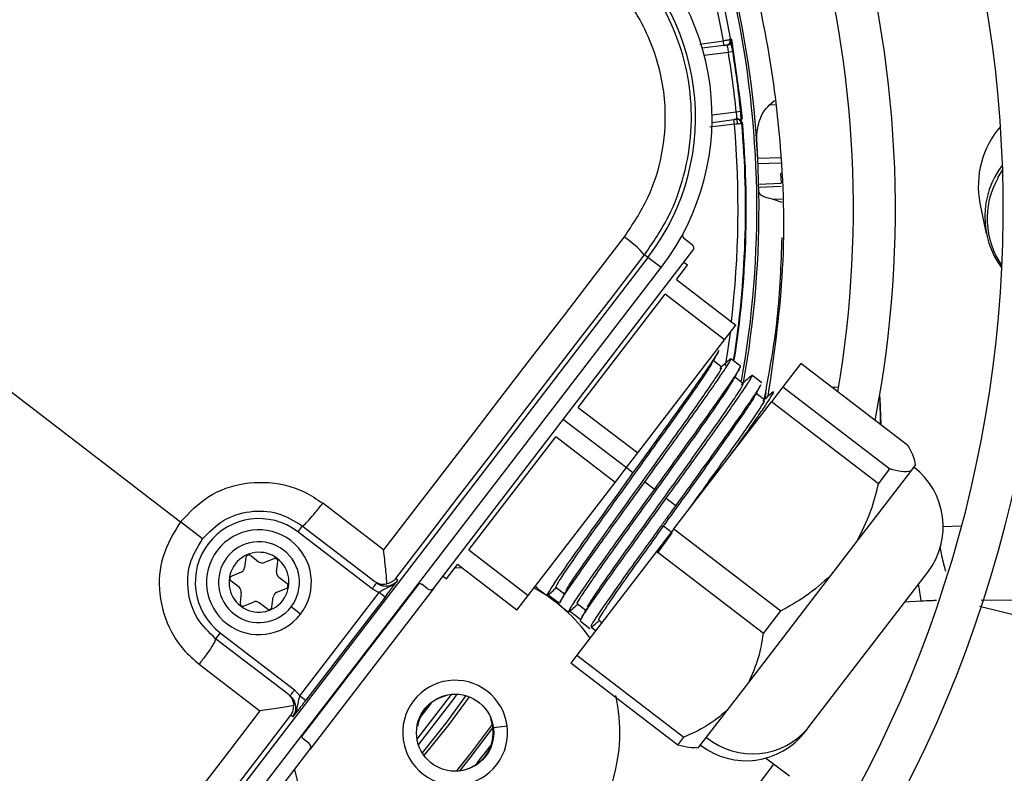
# Model space of a CAD drawing. Units: millimetres. Extents: x 5 to 414, y 3 to 291.
# Drawn here: x 130 to 134, y 252 to 255 of the extents above; entities that cross this region are included whole.
import ezdxf

# ---------------------------------------------------------------- set-up
doc = ezdxf.new("R2010")
doc.units = ezdxf.units.MM

msp = doc.modelspace()

# ---------------------------------------------------------------- linework, layer by layer
at = {"color": 8, "linetype": 'Continuous', "lineweight": 25}
for p, q in [((132.675, 254.6262), (132.7532, 254.6366)), ((132.7798, 254.6429), (132.7776, 254.6425)), ((132.7698, 254.5984), (132.6894, 254.5878)), ((132.7155, 254.3895), (132.7959, 254.4001)), ((132.9261, 254.4232), (132.9063, 254.4225)), ((132.7981, 254.3737), (132.7994, 254.36)), ((132.7898, 254.359), (132.7078, 254.3482)), ((132.8679, 254.2447), (132.9446, 254.2473)), ((132.9448, 254.2285), (132.8687, 254.2258)), ((132.8711, 254.1586), (132.9456, 254.1612)), ((132.9457, 254.1501), (132.8713, 254.1475)), ((132.9172, 254.1084), (132.9488, 254.1095)), ((132.8924, 253.4415), (132.8958, 253.4618)), ((132.8911, 253.44), (132.8924, 253.4415)), ((132.8924, 253.4415), (132.8928, 253.4416)), ((132.2195, 253.3731), (132.4297, 253.2118)), ((133.4866, 253.0152), (133.5481, 253.0173)), ((131.3468, 252.3141), (131.7382, 252.8241)), ((133.3591, 252.7638), (133.4128, 252.767)), ((133.6139, 252.7706), (133.7787, 252.7699)), ((133.6077, 252.7494), (133.9573, 252.6629)), ((131.7777, 252.426), (131.7416, 252.3789)), ((131.9768, 252.3731), (131.978, 252.3736)), ((131.9856, 252.3438), (132.0315, 252.3499)), ((131.8441, 252.199), (131.8442, 252.2003)), ((132.9204, 252.2221), (132.8154, 252.0821))]:
    msp.add_line(p, q, dxfattribs=at)
at = {"color": 7, "linetype": 'Continuous', "lineweight": 25}
for p, q in [((132.7552, 254.6217), (132.7532, 254.6366)), ((132.7552, 254.6217), (132.6828, 254.6122)), ((132.7552, 254.6217), (132.7651, 254.623)), ((132.7846, 254.6008), (132.7698, 254.5984)), ((132.9063, 254.4225), (132.9242, 254.4376)), ((132.7959, 254.4001), (132.8109, 254.4016)), ((132.7154, 254.3643), (132.7878, 254.3738)), ((132.7977, 254.3751), (132.7878, 254.3738)), ((132.7898, 254.359), (132.7878, 254.3738)), ((132.9438, 254.1947), (132.9458, 254.1612)), ((132.9495, 254.0974), (132.9172, 254.1084)), ((129.5771, 254.0772), (130.9412, 253.0305)), ((133.6093, 254.0948), (133.6305, 253.9927)), ((132.6204, 253.9793), (132.649, 253.9574)), ((132.5011, 253.9133), (130.4922, 251.2953)), ((131.7873, 252.8098), (132.6517, 253.9364)), ((132.5011, 253.9133), (132.49, 253.9218)), ((132.5451, 253.8796), (132.5011, 253.9133)), ((130.5362, 251.2615), (132.5451, 253.8796)), ((132.5967, 253.84), (132.6332, 253.8876)), ((132.6332, 253.8876), (132.6213, 253.8967)), ((132.5967, 253.84), (132.795, 253.6878)), ((132.2691, 253.4131), (132.559, 253.7909)), ((132.7573, 253.6387), (132.559, 253.7909)), ((132.7573, 253.6387), (132.795, 253.6878)), ((132.4674, 253.2609), (132.7573, 253.6387)), ((132.7478, 253.5475), (132.7203, 253.5686)), ((132.8098, 253.5504), (132.7778, 253.575)), ((133.0119, 253.5598), (132.9517, 253.4814)), ((133.3689, 253.2858), (133.0119, 253.5598)), ((132.8192, 253.4927), (132.7917, 253.5138)), ((132.8814, 253.4955), (132.8486, 253.5206)), ((132.9517, 253.4814), (132.9137, 253.4318)), ((132.9517, 253.4814), (133.3087, 253.2074)), ((133.1251, 253.4798), (133.1171, 253.479)), ((133.1374, 253.4803), (133.1251, 253.4798)), ((132.8906, 253.4379), (132.8631, 253.459)), ((133.2778, 253.3557), (133.276, 253.4472)), ((132.2691, 253.4131), (132.4674, 253.2609)), ((132.5882, 253.0076), (132.9137, 253.4318)), ((133.2707, 253.1578), (132.9137, 253.4318)), ((133.2796, 253.3543), (133.2765, 253.4427)), ((131.9038, 252.9371), (132.1937, 253.3149)), ((132.3921, 253.1627), (132.1937, 253.3149)), ((132.4297, 253.2118), (132.4674, 253.2609)), ((133.3783, 253.1995), (133.3945, 253.2207)), ((133.3945, 253.2207), (133.3949, 253.2212)), ((132.3921, 253.1627), (132.4297, 253.2118)), ((132.4297, 253.2118), (132.4515, 253.1951)), ((133.1996, 252.9666), (133.3783, 253.1995)), ((133.2707, 253.1578), (133.3087, 253.2074)), ((132.1022, 252.7849), (132.3921, 253.1627)), ((132.4912, 253.1646), (132.523, 253.1403)), ((131.6191, 252.9374), (131.4163, 253.0931)), ((132.5626, 253.1098), (132.5944, 253.0855)), ((131.015, 252.9738), (130.9412, 253.0305)), ((131.348, 253.0177), (131.3328, 252.9978)), ((131.5813, 252.8072), (131.3328, 252.9978)), ((131.348, 253.0177), (131.5898, 252.8322)), ((132.5882, 253.0076), (132.5299, 252.9316)), ((132.5329, 252.9263), (132.5818, 252.9944)), ((132.5533, 253.0163), (132.5435, 253.0151)), ((132.5818, 252.9944), (132.5533, 253.0163)), ((132.5882, 253.0076), (132.9452, 252.7337)), ((133.1115, 252.8518), (133.1996, 252.9666)), ((131.9038, 252.9371), (132.1022, 252.7849)), ((132.5299, 252.9316), (132.2646, 252.5858)), ((132.8869, 252.6577), (132.5299, 252.9316)), ((131.1601, 252.9114), (131.1557, 252.8785)), ((131.1761, 252.918), (131.2024, 252.8978)), ((131.2529, 252.9079), (131.2222, 252.8952)), ((131.2623, 252.8645), (131.2666, 252.8974)), ((131.8296, 252.8404), (131.8662, 252.888)), ((132.0645, 252.7358), (131.8662, 252.888)), ((131.1436, 252.8626), (131.1129, 252.8499)), ((131.881, 252.8765), (131.8553, 252.877)), ((133.0385, 252.346), (133.435, 252.8627)), ((131.137, 252.8125), (131.1106, 252.8327)), ((131.27, 252.846), (131.2963, 252.8258)), ((131.6598, 252.8415), (131.6666, 252.8362)), ((131.7663, 252.8071), (131.7464, 252.8223)), ((131.8177, 252.8495), (131.8296, 252.8404)), ((132.8377, 252.495), (133.1115, 252.8518)), ((131.1446, 252.7941), (131.1403, 252.7611)), ((131.2634, 252.7959), (131.294, 252.8086)), ((131.3403, 252.4506), (131.6046, 252.7951)), ((131.7873, 252.8098), (131.3733, 252.2704)), ((131.5813, 252.8072), (131.6046, 252.7951)), ((131.6245, 252.7799), (131.6046, 252.7951)), ((132.1333, 252.809), (132.1254, 252.8151)), ((132.1334, 252.8089), (132.1658, 252.7841)), ((132.1951, 252.8122), (132.2225, 252.7911)), ((131.154, 252.7506), (131.1847, 252.7633)), ((131.2309, 252.7405), (131.2045, 252.7607)), ((131.2469, 252.7471), (131.2512, 252.78)), ((131.6245, 252.7799), (131.3601, 252.4354)), ((132.0645, 252.7358), (132.1022, 252.7849)), ((132.2062, 252.758), (132.1677, 252.7869)), ((132.2664, 252.7573), (132.2939, 252.7362)), ((131.3423, 252.7227), (131.3106, 252.7471)), ((132.2047, 252.7542), (132.2367, 252.7297)), ((132.2779, 252.7042), (132.2399, 252.7328)), ((132.8869, 252.6577), (132.9452, 252.7337)), ((132.2761, 252.6994), (132.3078, 252.6751)), ((132.3378, 252.7026), (132.3481, 252.6947)), ((131.0741, 252.6607), (131.0589, 252.6408)), ((131.0741, 252.6607), (131.3226, 252.47)), ((132.3271, 252.6673), (132.3124, 252.6784)), ((131.3006, 252.4553), (131.0589, 252.6408)), ((132.2646, 252.5858), (132.2443, 252.5594)), ((132.6013, 252.2855), (132.2443, 252.5594)), ((132.2646, 252.5858), (132.6216, 252.3119)), ((131.0037, 252.5554), (131.2065, 252.3998)), ((132.7659, 252.4015), (132.8377, 252.495)), ((131.3403, 252.4506), (131.3226, 252.47)), ((131.3403, 252.4506), (131.3601, 252.4354)), ((131.8048, 252.4443), (131.8054, 252.4431)), ((131.8054, 252.4431), (131.8332, 252.4534)), ((132.6705, 252.2771), (132.7659, 252.4015)), ((131.3166, 252.38), (131.3098, 252.3853)), ((131.7323, 252.3478), (131.731, 252.348)), ((133.0271, 252.3312), (133.0385, 252.346)), ((131.3706, 252.2914), (131.3507, 252.3066)), ((132.6013, 252.2855), (132.6216, 252.3119)), ((130.5089, 251.1438), (131.3733, 252.2704)), ((132.6635, 252.2762), (132.6705, 252.2771)), ((132.9204, 252.2221), (132.8939, 252.242)), ((132.9736, 252.1822), (132.9204, 252.2221))]:
    msp.add_line(p, q, dxfattribs=at)
at = {"color": 8, "linetype": 'Continuous', "lineweight": 25, "flags": 128}
for points in [[(132.7798, 254.6429), (132.8108, 254.4249), (132.8157, 254.3751)], [(133.6688, 254.1785), (133.6704, 254.1815), (133.6851, 254.2048)], [(132.7753, 253.6621), (132.7668, 253.6012), (132.759, 253.5518)], [(131.7312, 252.3049), (131.8427, 252.4499), (131.8466, 252.4553)], [(131.7357, 252.2868), (131.8549, 252.4412), (131.8652, 252.4556)], [(131.8939, 252.4507), (131.8299, 252.363), (131.7479, 252.2603)], [(131.9044, 252.4471), (131.8367, 252.3545), (131.754, 252.2511)], [(131.8635, 252.1997), (131.9122, 252.2607), (131.9824, 252.3546)], [(131.9842, 252.3446), (131.9075, 252.2428), (131.8737, 252.2006)], [(131.9312, 252.2258), (131.9305, 252.2239), (131.9305, 252.2223)]]:
    msp.add_lwpolyline(points, dxfattribs=at)
at = {"color": 7, "linetype": 'Continuous', "lineweight": 25, "flags": 128}
for points in [[(132.7898, 254.359), (132.7946, 254.3595), (132.7993, 254.36), (132.8036, 254.3604), (132.8073, 254.3608), (132.8104, 254.3611), (132.8127, 254.3614), (132.8141, 254.3615), (132.8146, 254.3616)], [(132.422, 253.9823), (132.3217, 253.8519), (132.2214, 253.7214), (132.121, 253.5909), (132.0207, 253.4603), (131.9203, 253.3296), (131.8199, 253.1989), (131.7195, 253.0682), (131.6191, 252.9374)], [(131.6598, 252.8415), (131.7636, 252.9767), (131.8674, 253.1118), (131.9712, 253.247), (132.075, 253.3821), (132.1788, 253.5171), (132.2825, 253.6521), (132.3863, 253.787), (132.49, 253.9218)], [(133.2765, 253.4427), (133.2752, 253.4509), (133.2747, 253.4527)], [(131.2065, 252.3998), (131.1062, 252.269), (131.0059, 252.1382), (130.9057, 252.0074), (130.8055, 251.8766), (130.7053, 251.7458), (130.6052, 251.6151), (130.5051, 251.4844), (130.4051, 251.3538)], [(130.4811, 251.3038), (130.5845, 251.4389), (130.688, 251.574), (130.7915, 251.7092), (130.8951, 251.8443), (130.9987, 251.9796), (131.1024, 252.1148), (131.2061, 252.25), (131.3098, 252.3853)]]:
    msp.add_lwpolyline(points, dxfattribs=at)
at = {"color": 7, "linetype": 'Continuous', "lineweight": 25}
for centre, radius in [((129.5771, 254.1772), 13.5024), ((129.5771, 254.0772), 11.825), ((129.5771, 254.0772), 11.8), ((129.5771, 254.0772), 11.71), ((129.5771, 254.0772), 11.685), ((131.858, 252.327), 0.1288)]:
    msp.add_circle(centre, radius, dxfattribs=at)
for centre, radius, start, end in [((129.5771, 254.0772), 5.75, 328.33299, 46.66701), ((129.5771, 254.0772), 5.61, 328.4636, 46.5364), ((129.5771, 254.0772), 5.25, 328.8314, 46.1686), ((129.5771, 254.0772), 5.11, 328.9886, 46.0114), ((129.5771, 254.0772), 4.75, 329.4354, 45.5646), ((129.5771, 254.0772), 4.61, 329.6281, 45.3719), ((129.5771, 254.0772), 4.25, 330.1824, 44.8176), ((129.5771, 254.0772), 4.11, 330.4244, 44.5756), ((129.5771, 254.0772), 3.75, 349.1229, 43.8696), ((129.5771, 254.0772), 3.61, 350.2422, 43.5566), ((129.5771, 254.0772), 3.25, 9.9803, 42.6265), ((129.5771, 254.0772), 3.295, 349.7295, 34.2339), ((131.8906, 254.3818), 0.825, 322.5, 52.5), ((131.8906, 254.3818), 0.7695, 322.5, 52.5), ((132.7631, 254.6379), 0.015, 277.5007, 9.9801), ((129.5771, 254.0772), 3.235, 5.7286, 9.2714), ((129.5771, 254.0772), 3.25, 7.5, 9.2714), ((129.5771, 254.0772), 3.25, 5.7286, 7.5), ((132.7997, 254.3603), 0.015, 5.0197, 97.4993), ((129.5771, 254.0772), 3.25, 351.0178, 5.0197), ((133.9068, 254.1523), 0.303, 138.9916, 190.9544), ((133.9103, 254.0491), 0.2849, 142.4188, 216.8383), ((133.9092, 254.0432), 0.2759, 150.636, 214.7887), ((132.2258, 253.6935), 0.3491, 40.8369, 55.809), ((132.6265, 253.9873), 0.01, 151.6092, 232.4983), ((133.2366, 253.0149), 0.25, 322.5, 52.5), ((131.2035, 252.8293), 0.2125, 52.5, 232.5), ((131.2035, 252.8293), 0.175, 322.5, 142.5), ((131.2035, 252.8293), 0.135, 322.5, 142.5), ((131.2035, 252.8293), 0.175, 142.5, 322.5), ((131.2035, 252.8293), 0.1, 52.5, 232.5), ((131.17, 252.9101), 0.01, 52.5, 172.5), ((131.2035, 252.8293), 0.135, 142.5, 322.5), ((131.2035, 252.8293), 0.1, 232.5, 52.5), ((131.2146, 252.9137), 0.02, 232.5, 292.5), ((131.2567, 252.8987), 0.01, 352.5, 112.5), ((131.1359, 252.8811), 0.02, 292.5, 352.5), ((131.2821, 252.8618), 0.02, 172.5, 232.5), ((131.1167, 252.8407), 0.01, 112.5, 232.5), ((131.2902, 252.8178), 0.01, 292.5, 52.5), ((131.7403, 252.8143), 0.01, 52.5, 142.5), ((131.1248, 252.7967), 0.02, 352.5, 52.5), ((131.271, 252.7774), 0.02, 112.5, 172.5), ((131.858, 252.327), 0.55, 35.0424, 61.4955), ((131.1502, 252.7598), 0.01, 172.5, 292.5), ((131.1924, 252.7448), 0.02, 52.5, 112.5), ((131.237, 252.7484), 0.01, 232.5, 352.5), ((131.858, 252.327), 0.175, 322.5, 142.5), ((131.858, 252.327), 0.55, 192.9788, 13.0498), ((131.858, 252.327), 0.175, 142.5, 322.5), ((131.858, 252.327), 0.1274, 114.3798, 170.6202), ((131.858, 252.327), 0.1274, 263.8114, 21.1886), ((132.8288, 252.4834), 0.25, 232.5, 322.5), ((132.8498, 252.4997), 0.2433, 230.9065, 320.8125), ((131.3568, 252.3145), 0.01, 142.5, 232.5)]:
    msp.add_arc(centre, radius, start, end, dxfattribs=at)
at = {"color": 8, "linetype": 'Continuous', "lineweight": 25}
for centre, radius, start, end in [((129.5771, 254.0772), 3.225, 9.988, 42.5541), ((129.5771, 254.0772), 3.2877, 349.9183, 34.2339), ((129.5771, 254.0772), 3.225, 353.2723, 5.012), ((129.5771, 254.0772), 3.2523, 351.0356, 5.0864), ((129.6011, 254.1138), 2.9989, 320.9828, 322.4431)]:
    msp.add_arc(centre, radius, start, end, dxfattribs=at)
at = {"color": 7, "linetype": 'Continuous', "lineweight": 25}
for centre, major_axis, ratio, start_param, end_param in [((128.3318, 254.0113), (-0.2184, 6.2546), 0.725707, 4.724367, 4.733765), ((132.6398, 253.9455), (0.0119, -0.0091), 0.999962, 0, 1.570796), ((131.7754, 252.819), (0.0119, -0.0091), 0.999962, 4.712389, 6.283185), ((131.3614, 252.2795), (0.0119, -0.0091), 0.999962, 0, 1.570796)]:
    msp.add_ellipse(centre, major_axis=major_axis, ratio=ratio, start_param=start_param, end_param=end_param, dxfattribs=at)
for points, knots in [([(132.9028, 253.4507), (132.9218, 253.583), (132.9614, 253.8589), (132.9533, 254.2508), (132.9066, 254.6197), (132.831, 254.9544), (132.7516, 255.1709), (132.7119, 255.2792)], [0, 0, 0, 0, 0.215183, 0.448664, 0.632199, 0.815912, 1, 1, 1, 1]), ([(132.49, 253.9218), (132.5185, 253.9637), (132.5741, 254.0455), (132.6253, 254.1863), (132.6498, 254.3321), (132.6447, 254.4809), (132.6111, 254.626), (132.5497, 254.7606), (132.4639, 254.8835), (132.3889, 254.9481), (132.3505, 254.9812)], [0, 0, 0, 0, 0.127749, 0.249851, 0.375699, 0.499864, 0.624092, 0.749984, 0.872165, 1, 1, 1, 1]), ([(132.3005, 254.9052), (132.3484, 254.8617), (132.4439, 254.7748), (132.5314, 254.5988), (132.565, 254.4211), (132.5514, 254.2555), (132.5065, 254.1088), (132.4502, 254.0245), (132.422, 253.9823)], [0, 0, 0, 0, 0.186856, 0.373304, 0.559555, 0.706139, 0.852945, 1, 1, 1, 1]), ([(132.7779, 254.6405), (132.7777, 254.6404), (132.7772, 254.6404), (132.7735, 254.6398), (132.7689, 254.6391), (132.7644, 254.6383), (132.7591, 254.6375), (132.7552, 254.6369), (132.7532, 254.6366)], [0, 0, 0, 0, 0.200218, 0.433141, 0.562482, 0.700076, 0.845917, 1, 1, 1, 1]), ([(132.7783, 254.6322), (132.7778, 254.6308), (132.7768, 254.6279), (132.7737, 254.6245), (132.7698, 254.6221), (132.7669, 254.6214), (132.7655, 254.6211)], [0, 0, 0, 0, 0.255725, 0.515736, 0.767314, 1, 1, 1, 1]), ([(132.7694, 254.6247), (132.7706, 254.6256), (132.773, 254.6274), (132.7753, 254.6314), (132.7764, 254.6358), (132.7762, 254.6388), (132.776, 254.6402)], [0, 0, 0, 0, 0.255721, 0.515732, 0.767312, 1, 1, 1, 1]), ([(132.7777, 254.6344), (132.7777, 254.6341), (132.7776, 254.6334), (132.7778, 254.6308), (132.7781, 254.6273), (132.7784, 254.6243), (132.7785, 254.6227)], [0, 0, 0, 0, 0.256438, 0.508386, 0.756153, 1, 1, 1, 1]), ([(132.7846, 254.6008), (132.7837, 254.6067), (132.7818, 254.6183), (132.7795, 254.6313), (132.7782, 254.6391), (132.778, 254.64), (132.7779, 254.6405)], [0, 0, 0, 0, 0.281058, 0.560999, 0.779815, 1, 1, 1, 1]), ([(132.7814, 254.6148), (132.7811, 254.617), (132.7807, 254.6214), (132.78, 254.6275), (132.7792, 254.6331), (132.7787, 254.6359), (132.7785, 254.6374)], [0, 0, 0, 0, 0.237674, 0.483582, 0.73771, 1, 1, 1, 1]), ([(132.7551, 254.622), (132.756, 254.6221), (132.7576, 254.6223), (132.76, 254.6226), (132.7622, 254.6229), (132.7635, 254.6231), (132.7641, 254.6231)], [0, 0, 0, 0, 0.25005, 0.50001, 0.750006, 1, 1, 1, 1]), ([(132.761, 254.6236), (132.7617, 254.6235), (132.763, 254.6233), (132.7641, 254.6231), (132.7646, 254.623), (132.7645, 254.623), (132.7645, 254.623)], [0, 0, 0, 0, 0.351566, 0.674743, 0.969721, 1, 1, 1, 1]), ([(132.7678, 254.6236), (132.7682, 254.6238), (132.7691, 254.6241), (132.7695, 254.6246), (132.7693, 254.6249), (132.7692, 254.625)], [0, 0, 0, 0, 0.37606, 0.785056, 1, 1, 1, 1]), ([(132.8146, 254.3616), (132.8146, 254.3623), (132.8144, 254.3639), (132.8135, 254.3746), (132.8122, 254.3877), (132.8113, 254.397), (132.8109, 254.4016)], [0, 0, 0, 0, 0.278862, 0.557745, 0.777375, 1, 1, 1, 1]), ([(132.8651, 254.3034), (132.8651, 254.3036), (132.865, 254.3044), (132.8649, 254.3071), (132.8644, 254.3284), (132.869, 254.361), (132.8849, 254.3988), (132.8996, 254.4151), (132.9063, 254.4225)], [0, 0, 0, 0, 0.004685, 0.016921, 0.064395, 0.498928, 0.772709, 1, 1, 1, 1]), ([(132.7968, 254.3748), (132.7962, 254.3747), (132.7949, 254.3745), (132.7927, 254.3742), (132.7903, 254.3739), (132.7887, 254.3737), (132.7878, 254.3736)], [0, 0, 0, 0, 0.249994, 0.499989, 0.74995, 1, 1, 1, 1]), ([(132.7972, 254.375), (132.7972, 254.375), (132.7973, 254.375), (132.7968, 254.3748), (132.7958, 254.3743), (132.7945, 254.3738), (132.7939, 254.3735)], [0, 0, 0, 0, 0.030281, 0.3252587, 0.6484351, 1, 1, 1, 1]), ([(132.7976, 254.377), (132.799, 254.3771), (132.802, 254.3773), (132.8064, 254.3759), (132.8103, 254.3734), (132.812, 254.3709), (132.8128, 254.3697)], [0, 0, 0, 0, 0.232686, 0.484264, 0.744275, 1, 1, 1, 1]), ([(132.8022, 254.3743), (132.8022, 254.3744), (132.8024, 254.3747), (132.8019, 254.3751), (132.801, 254.3752), (132.8005, 254.3752)], [0, 0, 0, 0, 0.214952, 0.623944, 1, 1, 1, 1]), ([(132.8127, 254.3613), (132.8125, 254.3627), (132.812, 254.3657), (132.8097, 254.3697), (132.8064, 254.373), (132.8037, 254.3741), (132.8023, 254.3746)], [0, 0, 0, 0, 0.232688, 0.484268, 0.744278, 1, 1, 1, 1]), ([(132.8106, 254.3789), (132.8109, 254.3774), (132.8114, 254.3743), (132.812, 254.3708), (132.8126, 254.3683), (132.8128, 254.3677), (132.8129, 254.3673)], [0, 0, 0, 0, 0.243642, 0.491339, 0.743353, 1, 1, 1, 1]), ([(132.8144, 254.3647), (132.8142, 254.3662), (132.8139, 254.3691), (132.8133, 254.3747), (132.8124, 254.3807), (132.8117, 254.3851), (132.8113, 254.3873)], [0, 0, 0, 0, 0.26229, 0.516418, 0.762326, 1, 1, 1, 1]), ([(132.9172, 254.1084), (132.9103, 254.1098), (132.895, 254.1129), (132.8757, 254.1214), (132.8728, 254.129), (132.871, 254.1339)], [0, 0, 0, 0, 0.227459, 0.501521, 1, 1, 1, 1]), ([(132.9478, 253.9806), (132.9448, 253.8903), (132.9388, 253.708), (132.905, 253.5276), (132.888, 253.4365)], [0, 0, 0, 0, 0.4953, 1, 1, 1, 1]), ([(132.7359, 253.6026), (132.7368, 253.6027), (132.7391, 253.6028), (132.7238, 253.5781), (132.6925, 253.5317), (132.646, 253.4654), (132.588, 253.3842), (132.5219, 253.2923), (132.475, 253.2275), (132.4515, 253.1951)], [0, 0, 0, 0, 0.083349, 0.236124, 0.388899, 0.541674, 0.69445, 0.847225, 1, 1, 1, 1]), ([(132.7171, 253.5624), (132.7203, 253.5685), (132.7266, 253.5808), (132.733, 253.5931), (132.7362, 253.5993)], [0, 0, 0, 0, 0.499741, 1, 1, 1, 1]), ([(132.1955, 252.8127), (132.1953, 252.8126), (132.1908, 252.809), (132.201, 252.8266), (132.2276, 252.8678), (132.2741, 252.9347), (132.3344, 253.0197), (132.4041, 253.117), (132.4779, 253.2196), (132.5502, 253.3202), (132.6153, 253.4114), (132.6678, 253.4863), (132.7039, 253.5395), (132.7121, 253.5541), (132.7159, 253.5608)], [0, 0, 0, 0, 0.003803, 0.095624, 0.187445, 0.279266, 0.371087, 0.462908, 0.554729, 0.64655, 0.738371, 0.830192, 0.922013, 1, 1, 1, 1]), ([(132.2282, 252.8006), (132.229, 252.8024), (132.2315, 252.8087), (132.2573, 252.8475), (132.3023, 252.9125), (132.3629, 252.9979), (132.4325, 253.0951), (132.5064, 253.1977), (132.5787, 253.2984), (132.6436, 253.3894), (132.6968, 253.4652), (132.7323, 253.5178), (132.7494, 253.5455), (132.7462, 253.5444), (132.7452, 253.5441)], [0, 0, 0, 0, 0.036456, 0.128434, 0.220412, 0.312389, 0.404367, 0.496345, 0.588323, 0.680301, 0.772279, 0.864257, 0.956235, 1, 1, 1, 1]), ([(132.4912, 253.1646), (132.5104, 253.1911), (132.5488, 253.2442), (132.604, 253.3208), (132.6547, 253.3915), (132.6989, 253.4538), (132.7348, 253.5051), (132.7609, 253.5438), (132.7759, 253.5679), (132.7802, 253.5779), (132.774, 253.5725), (132.7711, 253.5701)], [0, 0, 0, 0, 0.113342, 0.226685, 0.340027, 0.453369, 0.566712, 0.680054, 0.793396, 0.906739, 1, 1, 1, 1]), ([(132.8095, 253.5506), (132.8085, 253.5473), (132.8064, 253.5405), (132.7774, 253.4965), (132.7318, 253.4309), (132.6709, 253.3454), (132.5997, 253.2464), (132.5485, 253.1756), (132.523, 253.1403)], [0, 0, 0, 0, 0.166664, 0.333342, 0.49997, 0.666659, 0.833325, 1, 1, 1, 1]), ([(132.772, 253.5712), (132.7669, 253.5666), (132.7567, 253.5573), (132.7466, 253.548), (132.7415, 253.5434)], [0, 0, 0, 0, 0.5002768, 1, 1, 1, 1]), ([(132.7884, 253.5074), (132.7916, 253.5136), (132.7979, 253.5259), (132.8043, 253.5382), (132.8075, 253.5443)], [0, 0, 0, 0, 0.499723, 1, 1, 1, 1]), ([(132.5626, 253.1098), (132.5882, 253.1452), (132.6394, 253.2159), (132.7106, 253.315), (132.7714, 253.4003), (132.8175, 253.4666), (132.8446, 253.5081), (132.8534, 253.5249), (132.8444, 253.5165), (132.8409, 253.5132)], [0, 0, 0, 0, 0.151095, 0.302158, 0.453244, 0.604317, 0.755417, 0.906474, 1, 1, 1, 1]), ([(132.8435, 253.5166), (132.8384, 253.5119), (132.8282, 253.5027), (132.8181, 253.4934), (132.813, 253.4887)], [0, 0, 0, 0, 0.500252, 1, 1, 1, 1]), ([(132.2671, 252.7583), (132.2668, 252.7581), (132.2623, 252.7545), (132.2733, 252.7732), (132.3004, 252.815), (132.3478, 252.8832), (132.4083, 252.9685), (132.4784, 253.0663), (132.5523, 253.1689), (132.6243, 253.2692), (132.6892, 253.3602), (132.7408, 253.4339), (132.7761, 253.4859), (132.7835, 253.4994), (132.7869, 253.5055)], [0, 0, 0, 0, 0.00725, 0.099141, 0.191033, 0.282925, 0.374816, 0.466708, 0.5586, 0.650492, 0.742383, 0.834275, 0.926167, 1, 1, 1, 1]), ([(132.2996, 252.7458), (132.3006, 252.7479), (132.3036, 252.755), (132.33, 252.7946), (132.376, 252.861), (132.4369, 252.9467), (132.5069, 253.0444), (132.5808, 253.1471), (132.6528, 253.2474), (132.7175, 253.3381), (132.7699, 253.4128), (132.8049, 253.4649), (132.821, 253.4911), (132.8176, 253.4898), (132.8166, 253.4894)], [0, 0, 0, 0, 0.040984, 0.132795, 0.224606, 0.316417, 0.408228, 0.500039, 0.59185, 0.683661, 0.775472, 0.867283, 0.959094, 1, 1, 1, 1]), ([(132.8763, 253.4861), (132.8757, 253.4845), (132.8734, 253.4787), (132.8483, 253.441), (132.8034, 253.3763), (132.7423, 253.2906), (132.6711, 253.1916), (132.6199, 253.1209), (132.5944, 253.0855)], [0, 0, 0, 0, 0.071279, 0.257014, 0.442775, 0.628503, 0.814264, 1, 1, 1, 1]), ([(132.8599, 253.4528), (132.8631, 253.4589), (132.8694, 253.4713), (132.8758, 253.4836), (132.879, 253.4897)], [0, 0, 0, 0, 0.499736, 1, 1, 1, 1]), ([(132.5533, 253.0163), (132.5777, 253.0502), (132.6265, 253.118), (132.6985, 253.2184), (132.7628, 253.3085), (132.8141, 253.3818), (132.8481, 253.4321), (132.8551, 253.445), (132.8581, 253.4506)], [0, 0, 0, 0, 0.173369, 0.346684, 0.520019, 0.693364, 0.866706, 1, 1, 1, 1]), ([(132.7797, 253.2572), (132.7854, 253.2651), (132.808, 253.2967), (132.8415, 253.3439), (132.8776, 253.3956), (132.9037, 253.4342), (132.9187, 253.4583), (132.923, 253.4683), (132.9168, 253.463), (132.9139, 253.4606)], [0, 0, 0, 0, 0.053921, 0.216441, 0.378961, 0.541482, 0.704002, 0.866522, 1, 1, 1, 1]), ([(132.9148, 253.4617), (132.9097, 253.457), (132.8996, 253.4478), (132.8894, 253.4385), (132.8843, 253.4338)], [0, 0, 0, 0, 0.499784, 1, 1, 1, 1]), ([(132.6369, 253.071), (132.6428, 253.0793), (132.6732, 253.1215), (132.727, 253.1966), (132.7911, 253.2865), (132.8432, 253.3608), (132.8771, 253.4114), (132.8928, 253.437), (132.8892, 253.4352), (132.8881, 253.4347)], [0, 0, 0, 0, 0.043543, 0.220789, 0.398056, 0.575333, 0.752606, 0.929878, 1, 1, 1, 1]), ([(133.3945, 253.2207), (133.3931, 253.2301), (133.3904, 253.2477), (133.3758, 253.2737), (133.3689, 253.2858)], [0, 0, 0, 0, 0.531334, 1, 1, 1, 1]), ([(132.4515, 253.1951), (132.426, 253.1597), (132.3749, 253.0889), (132.3035, 252.9899), (132.2428, 252.9045), (132.1967, 252.8383), (132.1696, 252.7968), (132.1608, 252.7799), (132.1699, 252.7884), (132.1734, 252.7917)], [0, 0, 0, 0, 0.150964, 0.301894, 0.452864, 0.603807, 0.754755, 0.905694, 1, 1, 1, 1]), ([(133.3783, 253.1995), (133.3688, 253.1984), (133.3511, 253.1965), (133.3222, 253.2039), (133.3087, 253.2074)], [0, 0, 0, 0, 0.531334, 1, 1, 1, 1]), ([(130.9412, 253.0305), (130.971, 253.0616), (131.0302, 253.1233), (131.1561, 253.1669), (131.2683, 253.1632), (131.3564, 253.1334), (131.3963, 253.1065), (131.4163, 253.0931)], [0, 0, 0, 0, 0.240759, 0.477908, 0.728107, 0.863923, 1, 1, 1, 1]), ([(132.2077, 252.762), (132.2079, 252.7624), (132.209, 252.7657), (132.2223, 252.7864), (132.2475, 252.8239), (132.2836, 252.8755), (132.3277, 252.9376), (132.3785, 253.0084), (132.4337, 253.085), (132.4721, 253.1381), (132.4912, 253.1646)], [0, 0, 0, 0, 0.023861, 0.16331, 0.302758, 0.442206, 0.581655, 0.721103, 0.860552, 1, 1, 1, 1]), ([(133.1996, 252.9666), (133.2158, 252.999), (133.2463, 253.06), (133.2629, 253.1266), (133.2707, 253.1578)], [0, 0, 0, 0, 0.531334, 1, 1, 1, 1]), ([(132.523, 253.1403), (132.4974, 253.1049), (132.4462, 253.0342), (132.375, 252.9351), (132.3142, 252.8498), (132.2681, 252.7835), (132.241, 252.742), (132.2322, 252.7251), (132.2412, 252.7336), (132.2446, 252.7368)], [0, 0, 0, 0, 0.151147, 0.302311, 0.453469, 0.604636, 0.755785, 0.906945, 1, 1, 1, 1]), ([(132.5944, 253.0855), (132.5848, 253.0723), (132.5678, 253.0487), (132.5509, 253.0253), (132.5435, 253.0151)], [0, 0, 0, 0, 0.5599333, 1, 1, 1, 1]), ([(131.015, 252.9738), (131.0369, 252.9964), (131.0805, 253.0415), (131.172, 253.0703), (131.2676, 253.066), (131.3212, 253.0338), (131.348, 253.0177)], [0, 0, 0, 0, 0.249477, 0.4992397, 0.7494182, 1, 1, 1, 1]), ([(130.9412, 253.0305), (130.9188, 252.9934), (130.8744, 252.9199), (130.8651, 252.7869), (130.8979, 252.6798), (130.9494, 252.6027), (130.9856, 252.5712), (131.0037, 252.5554)], [0, 0, 0, 0, 0.242231, 0.479589, 0.728808, 0.864138, 1, 1, 1, 1]), ([(132.5435, 253.0151), (132.5085, 252.9665), (132.4385, 252.8695), (132.3586, 252.7567), (132.3109, 252.6864), (132.3114, 252.6819), (132.3116, 252.68)], [0, 0, 0, 0, 0.265548, 0.531096, 0.796643, 1, 1, 1, 1]), ([(132.3398, 252.7051), (132.3389, 252.7046), (132.335, 252.7021), (132.3474, 252.723), (132.3772, 252.768), (132.4245, 252.836), (132.4843, 252.9201), (132.5303, 252.9842), (132.5533, 253.0163)], [0, 0, 0, 0, 0.051191, 0.240953, 0.430719, 0.620475, 0.810211, 1, 1, 1, 1]), ([(131.0589, 252.6408), (131.0364, 252.6626), (130.9914, 252.706), (130.9625, 252.7973), (130.9666, 252.8931), (130.9989, 252.9469), (131.015, 252.9738)], [0, 0, 0, 0, 0.2505904, 0.5007908, 0.750551, 1, 1, 1, 1]), ([(131.6305, 252.8236), (131.6301, 252.8307), (131.6292, 252.8453), (131.6257, 252.8831), (131.6218, 252.9155), (131.6191, 252.9374)], [0, 0, 0, 0, 0.233136, 0.480051, 1, 1, 1, 1]), ([(131.5898, 252.8322), (131.5958, 252.8285), (131.6077, 252.8212), (131.623, 252.8228), (131.6305, 252.8236)], [0, 0, 0, 0, 0.5094402, 1, 1, 1, 1]), ([(131.5965, 252.827), (131.6, 252.8247), (131.6064, 252.8205), (131.619, 252.8167), (131.6316, 252.8163), (131.6434, 252.8191), (131.6555, 252.8245), (131.6622, 252.8316), (131.6666, 252.8362)], [0, 0, 0, 0, 0.156543, 0.292241, 0.500275, 0.630078, 0.756818, 1, 1, 1, 1]), ([(131.6666, 252.8362), (131.6619, 252.8311), (131.6524, 252.8207), (131.6349, 252.8117), (131.6188, 252.8045), (131.6092, 252.7981), (131.6046, 252.7951)], [0, 0, 0, 0, 0.278983, 0.562183, 0.790523, 1, 1, 1, 1]), ([(131.6245, 252.7799), (131.63, 252.787), (131.6406, 252.801), (131.6553, 252.8206), (131.6624, 252.8304), (131.6666, 252.8362)], [0, 0, 0, 0, 0.301956, 0.5894, 1, 1, 1, 1]), ([(131.6598, 252.8415), (131.6566, 252.838), (131.6489, 252.8297), (131.6372, 252.8258), (131.6305, 252.8236)], [0, 0, 0, 0, 0.422406, 1, 1, 1, 1]), ([(133.1115, 252.8518), (133.0844, 252.8278), (133.0334, 252.7825), (132.9734, 252.7493), (132.9452, 252.7337)], [0, 0, 0, 0, 0.531334, 1, 1, 1, 1]), ([(132.1706, 252.7882), (132.1757, 252.7929), (132.1842, 252.8006), (132.1927, 252.8084), (132.1961, 252.8114)], [0, 0, 0, 0, 0.604046, 1, 1, 1, 1]), ([(132.2258, 252.7975), (132.2227, 252.7914), (132.2163, 252.7791), (132.21, 252.7669), (132.2068, 252.7608)], [0, 0, 0, 0, 0.499737, 1, 1, 1, 1]), ([(132.2419, 252.7334), (132.247, 252.738), (132.2555, 252.7458), (132.264, 252.7535), (132.2674, 252.7566)], [0, 0, 0, 0, 0.603832, 1, 1, 1, 1]), ([(132.2971, 252.7425), (132.294, 252.7364), (132.2876, 252.7242), (132.2813, 252.7119), (132.2781, 252.7058)], [0, 0, 0, 0, 0.499725, 1, 1, 1, 1]), ([(132.3136, 252.6788), (132.3187, 252.6835), (132.3271, 252.6912), (132.3355, 252.6988), (132.3388, 252.7018)], [0, 0, 0, 0, 0.60657, 1, 1, 1, 1]), ([(132.8377, 252.495), (132.8499, 252.5222), (132.873, 252.5734), (132.8824, 252.6308), (132.8869, 252.6577)], [0, 0, 0, 0, 0.531334, 1, 1, 1, 1]), ([(131.3006, 252.4553), (131.3057, 252.4506), (131.3158, 252.441), (131.3182, 252.4258), (131.3194, 252.4182)], [0, 0, 0, 0, 0.500813, 1, 1, 1, 1]), ([(131.3166, 252.38), (131.32, 252.3855), (131.325, 252.3939), (131.3271, 252.4069), (131.3268, 252.4191), (131.3231, 252.4311), (131.3162, 252.4424), (131.3104, 252.4474), (131.3074, 252.4502)], [0, 0, 0, 0, 0.243196, 0.369932, 0.499722, 0.707668, 0.84339, 1, 1, 1, 1]), ([(131.3403, 252.4506), (131.3387, 252.4458), (131.335, 252.4352), (131.3323, 252.4184), (131.3283, 252.3988), (131.3206, 252.3865), (131.3166, 252.38)], [0, 0, 0, 0, 0.1929685, 0.4226487, 0.6963943, 1, 1, 1, 1]), ([(131.3166, 252.38), (131.3231, 252.3881), (131.3321, 252.3992), (131.3488, 252.4206), (131.3565, 252.4307), (131.3601, 252.4354)], [0, 0, 0, 0, 0.5749794, 0.800128, 1, 1, 1, 1]), ([(131.3194, 252.4182), (131.312, 252.4167), (131.297, 252.4136), (131.2592, 252.4072), (131.2276, 252.4027), (131.2065, 252.3998)], [0, 0, 0, 0, 0.248816, 0.499495, 1, 1, 1, 1]), ([(131.3098, 252.3853), (131.3123, 252.3892), (131.3183, 252.3988), (131.319, 252.411), (131.3194, 252.4182)], [0, 0, 0, 0, 0.41364, 1, 1, 1, 1]), ([(132.7659, 252.4015), (132.7428, 252.3826), (132.6994, 252.3472), (132.6464, 252.3232), (132.6216, 252.3119)], [0, 0, 0, 0, 0.531334, 1, 1, 1, 1]), ([(132.6633, 252.2774), (132.656, 252.2767), (132.6403, 252.2752), (132.6149, 252.2819), (132.6013, 252.2855)], [0, 0, 0, 0, 0.462693, 1, 1, 1, 1])]:
    msp.add_open_spline(points, degree=3, knots=knots, dxfattribs=at)
at = {"color": 8, "linetype": 'Continuous', "lineweight": 25}
for points, knots in [([(132.7655, 254.6209), (132.7655, 254.6208), (132.7657, 254.62), (132.7667, 254.6148), (132.7683, 254.607), (132.7693, 254.6013), (132.7698, 254.5984)], [0, 0, 0, 0, 0.038559, 0.411515, 0.705678, 1, 1, 1, 1]), ([(132.7959, 254.4001), (132.7962, 254.3965), (132.7968, 254.3892), (132.7974, 254.381), (132.7975, 254.3783), (132.7976, 254.3772)], [0, 0, 0, 0, 0.37307, 0.745548, 1, 1, 1, 1]), ([(133.4957, 252.8646), (133.495, 252.8673), (133.4896, 252.8866), (133.4841, 252.9074), (133.4783, 252.9404), (133.4768, 252.9484)], [0, 0, 0, 0, 0.111311, 0.78201, 1, 1, 1, 1]), ([(133.4128, 252.767), (133.4114, 252.7774), (133.4081, 252.8005), (133.4058, 252.815), (133.4045, 252.8231)], [0, 0, 0, 0, 0.4496058, 1, 1, 1, 1]), ([(133.4128, 252.767), (133.425, 252.7676), (133.4421, 252.7684), (133.4593, 252.7691), (133.4642, 252.7692)], [0, 0, 0, 0, 0.709812, 1, 1, 1, 1]), ([(131.9312, 252.2258), (131.9299, 252.2242), (131.9282, 252.2221), (131.9264, 252.2199), (131.926, 252.2194)], [0, 0, 0, 0, 0.766287, 1, 1, 1, 1])]:
    msp.add_open_spline(points, degree=3, knots=knots, dxfattribs=at)
at = {"color": 7, "linetype": 'Continuous', "lineweight": 25}
for points in [[(131.348, 253.0177), (131.3498, 253.0182), (131.3534, 253.0193), (131.3699, 253.0363), (131.3918, 253.0618), (131.4081, 253.0826), (131.4163, 253.0931)], [(132.2761, 252.6994), (132.2765, 252.7015), (132.2773, 252.7056), (132.2931, 252.7309), (132.319, 252.7693), (132.355, 252.8207), (132.3991, 252.8829), (132.4499, 252.9536), (132.5051, 253.0302), (132.5435, 253.0833), (132.5626, 253.1098)], [(131.5813, 252.8072), (131.5833, 252.8098), (131.5873, 252.815), (131.5923, 252.8215), (131.5958, 252.8261), (131.5963, 252.8267), (131.5965, 252.827)], [(131.0589, 252.6408), (131.0588, 252.639), (131.0587, 252.6352), (131.0465, 252.6149), (131.0276, 252.5871), (131.0117, 252.566), (131.0037, 252.5554)], [(131.3074, 252.4502), (131.3076, 252.4505), (131.3081, 252.4511), (131.3116, 252.4556), (131.3166, 252.4622), (131.3206, 252.4674), (131.3226, 252.47)]]:
    msp.add_open_spline(points, degree=3, dxfattribs=at)

doc.saveas('drawing.dxf')
